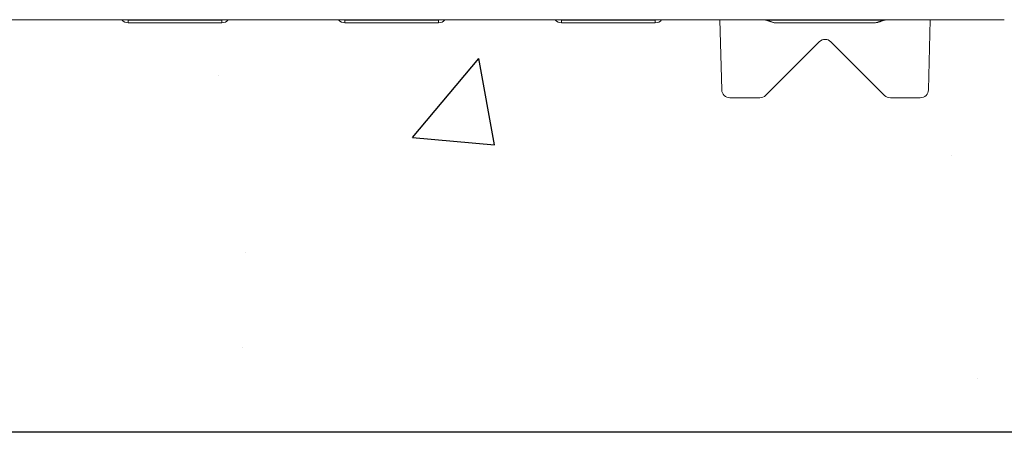
# Model space of a CAD drawing. Extents: x -27912 to 17561, y -12776 to 13802.
# Drawn here: x -23013 to -22656, y 1153 to 1303 of the extents above; entities that cross this region are included whole.
import ezdxf

# ---------------------------------------------------------------- set-up
doc = ezdxf.new("R2010")
doc.units = 0
doc.header["$LTSCALE"] = 20
doc.header["$MEASUREMENT"] = 0
doc.layers.get('0').update_dxf_attribs({"linetype": 'CONTINUOUS'})

msp = doc.modelspace()

# ---------------------------------------------------------------- hatches: boundary and pattern name
at = {"transparency": 33554687}
h = msp.add_hatch(dxfattribs=at)
h.set_pattern_fill('AR-CONC', color=256, scale=50)
h.set_pattern_definition([(50, (-12371.74, -51832.2), (358.6301, -31.376), [37.5, -412.5]), (355, (-12371.74, -51832.2), (-69.3757, 376.096), [30, -330]), (100.45144, (-12341.86, -51834.82), (289.2544, 344.72), [31.87, -350.571]), (46.1842, (-12371.74, -51732.2), (533.6207, -82.7596), [56.25, -618.75]), (96.6356, (-12327.3, -51739.1), (467.331, 487.0593), [47.805, -525.857]), (351.1842, (-12371.74, -51732.2), (467.331, 487.0593), [45, -495]), (21, (-12321.74, -51757.2), (298.4535, -201.3094), [37.5, -412.5]), (326, (-12321.74, -51757.2), (121.6577, 362.575), [30, -330]), (71.45144, (-12296.87, -51773.98), (420.1112, 161.2656), [31.87, -350.571]), (37.5, (-12371.74, -51832.2), (6.07993, 166.44693), [0, -326, 0, -335, 0, -331.25]), (7.5, (-12371.74, -51832.2), (131.53477, 197.20586), [0, -191, 0, -318.5, 0, -126.25]), (327.5, (-12483.24, -51832.2), (266.91122, -11.27744), [0, -125, 0, -390, 0, -517.5]), (317.5, (-12533.24, -51832.2), (291.5931, 50.0525), [0, -162.5, 0, -259, 0, -367.5])])
h.paths.add_polyline_path([(-23770.03, 1153.18), (-21986.88, 1153.18), (-21838.01, 1302.05), (-22422.7, 1302.05), (-22449.87, 1274.8), (-22519.03, 1274.8), (-22555.57, 1259.8), (-22605.57, 1259.8), (-22686.12, 1274.8), (-22755.28, 1274.8), (-22782.45, 1302.05), (-23603.95, 1302.05), (-23631.12, 1274.8), (-23648.42, 1274.8)])

# ---------------------------------------------------------------- linework, layer by layer
at = {"color": 7, "linetype": 'Continuous', "lineweight": 15}
for p, q in [((-23620.03, 1303.18), (-22655.57, 1303.18)), ((-22973.95, 1303.08), (-22939.95, 1303.08)), ((-22895.2, 1303.08), (-22861.2, 1303.08)), ((-22816.45, 1303.08), (-22782.45, 1303.08)), ((-22758.94, 1303.18), (-22758.28, 1277.72)), ((-22742.11, 1303.08), (-22699.28, 1303.08)), ((-22698.68, 1303.13), (-22698.77, 1303.11)), ((-22683.12, 1277.72), (-22682.46, 1303.18)), ((-22939.95, 1302.05), (-22973.95, 1302.05)), ((-22861.2, 1302.05), (-22895.2, 1302.05)), ((-22782.45, 1302.05), (-22816.45, 1302.05)), ((-22738.7, 1302.09), (-22738.73, 1302.09)), ((-22702.69, 1302.05), (-22738.7, 1302.05)), ((-22742.32, 1275.67), (-22722.82, 1295.17)), ((-22718.58, 1295.17), (-22699.08, 1275.67)), ((-22755.28, 1274.8), (-22744.44, 1274.8)), ((-22696.96, 1274.8), (-22686.12, 1274.8))]:
    msp.add_line(p, q, dxfattribs=at)
at = {"color": 8, "linetype": 'Continuous', "lineweight": 15}
for p, q in [((-22973.95, 1302.05), (-22973.95, 1303.08)), ((-22939.95, 1303.08), (-22939.95, 1302.05)), ((-22895.2, 1302.05), (-22895.2, 1303.08)), ((-22861.2, 1303.08), (-22861.2, 1302.05)), ((-22816.45, 1302.05), (-22816.45, 1303.08)), ((-22782.45, 1303.08), (-22782.45, 1302.05))]:
    msp.add_line(p, q, dxfattribs=at)
msp.add_lwpolyline([(-21986.88, 1153.18), (-23770.03, 1153.18)])
at = {"color": 7, "linetype": 'Continuous', "lineweight": 15}
for centre, radius, start, end in [((-22973.95, 1305.05), 3, 218.6183, 270), ((-22939.95, 1305.05), 3, 270, 321.3817), ((-22895.2, 1305.05), 3, 218.6183, 270), ((-22861.2, 1305.05), 3, 270, 321.3817), ((-22816.45, 1305.05), 3, 218.6183, 270), ((-22782.45, 1305.05), 3, 270, 321.3817), ((-22742.21, 1305.61), 2.54, 254.0643, 272.176), ((-22699.19, 1305.62), 2.54, 267.8319, 281.7396), ((-22720.7, 1293.05), 3, 45, 135), ((-22755.28, 1277.8), 3, 181.5, 270), ((-22686.12, 1277.8), 3, 270, 358.5), ((-22744.44, 1277.8), 3, 270, 315), ((-22696.96, 1277.8), 3, 225, 270)]:
    msp.add_arc(centre, radius, start, end, dxfattribs=at)
msp.add_open_spline([(-22974.42, 1303.2), (-22974.26, 1303.14), (-22974.11, 1303.1), (-22973.95, 1303.08)], degree=3, dxfattribs=at)
for points, knots in [([(-22939.95, 1303.08), (-22939.95, 1303.08), (-22939.79, 1303.11), (-22939.63, 1303.15), (-22939.48, 1303.2)], [0, 0, 0, 0, 0.020492, 1, 1, 1, 1]), ([(-22895.67, 1303.2), (-22895.52, 1303.15), (-22895.36, 1303.11), (-22895.2, 1303.08), (-22895.2, 1303.08)], [0, 0, 0, 0, 0.979508, 1, 1, 1, 1]), ([(-22861.2, 1303.08), (-22861.2, 1303.08), (-22861.04, 1303.11), (-22860.88, 1303.15), (-22860.73, 1303.2)], [0, 0, 0, 0, 0.020492, 1, 1, 1, 1]), ([(-22816.92, 1303.2), (-22816.77, 1303.15), (-22816.61, 1303.11), (-22816.45, 1303.08), (-22816.45, 1303.08)], [0, 0, 0, 0, 0.979508, 1, 1, 1, 1]), ([(-22782.45, 1303.08), (-22782.45, 1303.08), (-22782.29, 1303.11), (-22782.13, 1303.15), (-22781.98, 1303.2)], [0, 0, 0, 0, 0.020492, 1, 1, 1, 1]), ([(-22738.73, 1302.07), (-22738.9, 1302.08), (-22739.4, 1302.08), (-22740.07, 1302.26), (-22740.96, 1302.55), (-22741.97, 1302.91), (-22742.4, 1303.07), (-22742.66, 1303.12), (-22742.72, 1303.13)], [0, 0, 0, 0, 0.100317, 0.28067, 0.517774, 0.88581, 0.974702, 1, 1, 1, 1]), ([(-22698.93, 1303.08), (-22699.02, 1303.05), (-22699.28, 1302.98), (-22699.94, 1302.75), (-22700.54, 1302.52), (-22701.38, 1302.24), (-22702.11, 1302.06), (-22702.56, 1302.07), (-22702.67, 1302.08)], [0, 0, 0, 0, 0.074114, 0.23162, 0.419469, 0.74219, 0.934024, 1, 1, 1, 1]), ([(-22698.41, 1303.18), (-22698.45, 1303.17), (-22698.55, 1303.16), (-22698.63, 1303.14), (-22698.67, 1303.13)], [0, 0, 0, 0, 0.485765, 1, 1, 1, 1])]:
    msp.add_open_spline(points, degree=3, knots=knots, dxfattribs=at)
at = {"color": 8, "linetype": 'Continuous', "lineweight": 15}
for points, knots in [([(-22738.73, 1302.09), (-22738.83, 1302.09), (-22739.11, 1302.07), (-22739.78, 1302.33), (-22740.66, 1302.65), (-22741.31, 1302.88), (-22741.85, 1303.01), (-22742.11, 1303.08)], [0, 0, 0, 0, 0.199284, 0.587515, 0.792752, 0.896499, 1, 1, 1, 1]), ([(-22699.28, 1303.08), (-22699.55, 1303.01), (-22700.08, 1302.89), (-22700.74, 1302.65), (-22701.64, 1302.32), (-22702.32, 1302.06), (-22702.6, 1302.09), (-22702.69, 1302.1)], [0, 0, 0, 0, 0.100897, 0.202033, 0.407628, 0.809368, 1, 1, 1, 1])]:
    msp.add_open_spline(points, degree=3, knots=knots, dxfattribs=at)

doc.saveas('drawing.dxf')
